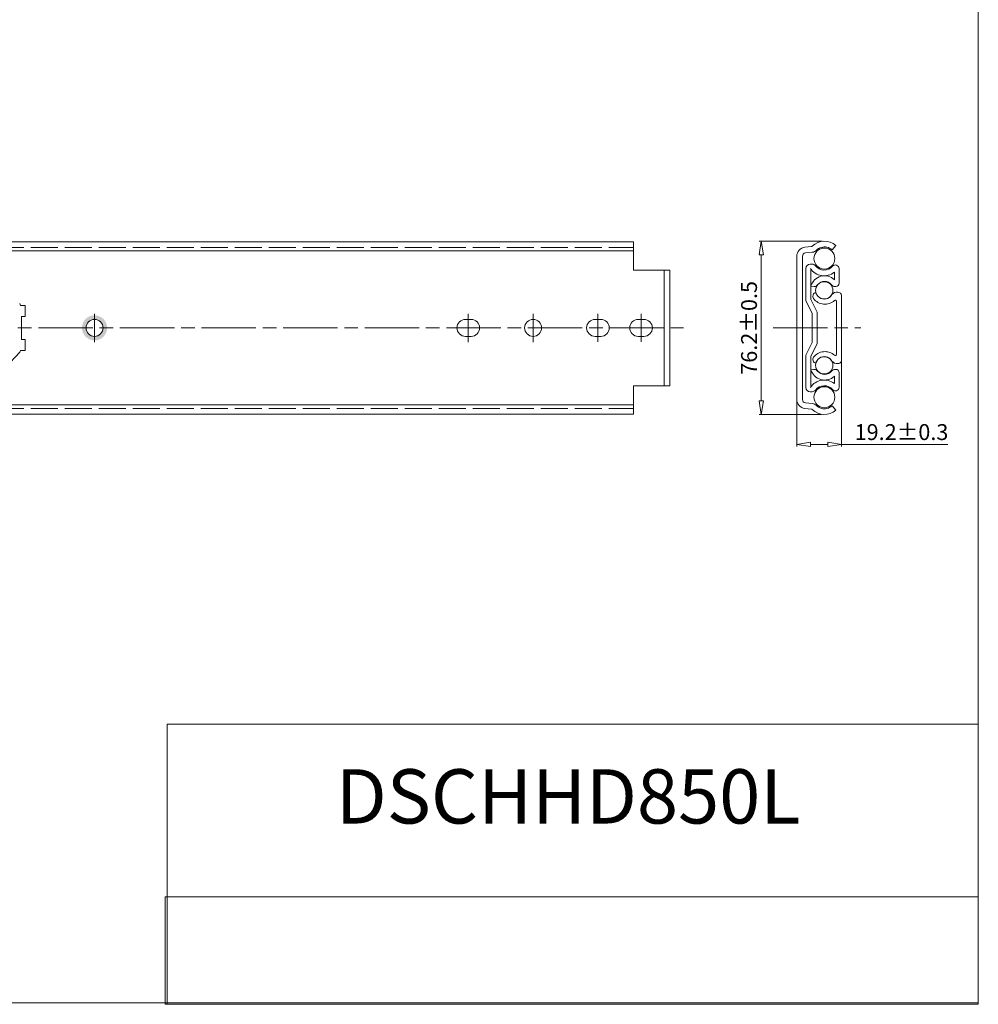
# Model space of a CAD drawing. Units: millimetres. Extents: x -2190 to 88902, y -3030 to 3126.
# Drawn here: x 88479 to 88902, y -3030 to -2596 of the extents above; entities that cross this region are included whole.
import ezdxf

# ---------------------------------------------------------------- set-up
doc = ezdxf.new("R2010")
doc.units = ezdxf.units.MM
doc.linetypes.add('ACAD_ISO02W100', pattern=[15, 12, -3])
doc.linetypes.add('ACAD_ISO08W100', pattern=[36, 24, -3, 6, -3])
for name, color, linetype, lineweight in [('标注层', 4, 'Continuous', 15), ('点划线', 6, 'ACAD_ISO08W100', 9), ('粗实线', 7, 'Continuous', 20), ('虚线', 5, 'ACAD_ISO02W100', 9)]:
    doc.layers.add(name, color=color, linetype=linetype, lineweight=lineweight)
doc.styles.get("Standard").update_dxf_attribs({"font": 'txt', "bigfont": 'gbcbig.shx'})
doc.styles.add('STYLE2', font='txt.shx', dxfattribs={"width": 0.95, "oblique": 0.5, "height": 7})
doc.dimstyles.new('高度7.5', dxfattribs={"dimtxt": 7.5, "dimasz": 6, "dimexe": 1, "dimexo": 1, "dimgap": 1, "dimtad": 1, "dimtoh": 1, "dimdsep": 46, "dimtxsty": 'Standard', "dimblk1": 'CLOSEDBLANK', "dimblk2": 'CLOSEDBLANK', "dimsah": 1, "dimcen": 5, "dimclrd": 1, "dimclre": 1, "dimclrt": 256, "dimadec": 0, "dimazin": 0, "dimtfac": 1, "dimtmove": 0, "dimatfit": 3, "dimldrblk": 'CLOSEDBLANK', "dimfxl": 1, "dimlwd": 9, "dimlwe": 9, "dimarcsym": 0})
picture_1 = doc.add_image_def('image1.jpg', size_in_pixel=(2480, 328))

# ---------------------------------------------------------------- blocks, each defined once
blk = doc.blocks.new('_ClosedBlank')
at = {"layer": '粗实线', "color": 0, "lineweight": -2}
for p, q in [((-1, 0.167), (0, 0)), ((-1, 0.167), (-1, -0.167)), ((0, 0), (-1, -0.167))]:
    blk.add_line(p, q, dxfattribs=at)
blk = doc.blocks.new('*D2497')
at = {"layer": 'Defpoints', "color": 0, "transparency": 16777216}
for p in [(88833.74, -2693.48), (88805.88, -2769.88), (88833.51, -2769.88)]:
    blk.add_point(p, dxfattribs=at)
at = {"layer": '标注层', "color": 1, "lineweight": 9, "transparency": 16777216}
for p, q in [((88832.74, -2693.48), (88804.88, -2693.48)), ((88805.88, -2699.48), (88805.88, -2763.88)), ((88832.51, -2769.88), (88804.88, -2769.88))]:
    blk.add_line(p, q, dxfattribs=at)
at = {"layer": '标注层', "color": 1, "lineweight": 9, "transparency": 16777216, "xscale": 6, "yscale": 6, "zscale": 6}
for p, rotation in [((88805.88, -2693.48), 90), ((88805.88, -2769.88), 270)]:
    blk.add_blockref('_ClosedBlank', p, dxfattribs=dict(at, rotation=rotation))
at = {"layer": '标注层', "lineweight": -3, "transparency": 16777216, "insert": (88801.38, -2731.68), "char_height": 7, "attachment_point": 5, "rotation": 90, "style": 'STYLE2'}
blk.add_mtext('76.2%%P0.5', dxfattribs=at)
blk = doc.blocks.new('*D2498')
at = {"layer": 'Defpoints', "color": 0, "transparency": 16777216}
for p in [(88821.54, -2747.46), (88841.31, -2745), (88841.31, -2783.05)]:
    blk.add_point(p, dxfattribs=at)
at = {"layer": '标注层', "color": 1, "lineweight": 9, "transparency": 16777216}
for p, q in [((88821.54, -2748.46), (88821.54, -2784.05)), ((88841.31, -2746), (88841.31, -2784.05)), ((88827.54, -2783.05), (88835.31, -2783.05)), ((88841.31, -2783.05), (88888.16, -2783.05))]:
    blk.add_line(p, q, dxfattribs=at)
at = {"layer": '标注层', "color": 1, "lineweight": 9, "transparency": 16777216, "xscale": 6, "yscale": 6, "zscale": 6, "rotation": 180}
blk.add_blockref('_ClosedBlank', (88821.54, -2783.05), dxfattribs=at)
at = {"layer": '标注层', "color": 1, "lineweight": 9, "transparency": 16777216, "xscale": 6, "yscale": 6, "zscale": 6}
blk.add_blockref('_ClosedBlank', (88841.31, -2783.05), dxfattribs=at)
at = {"layer": '标注层', "lineweight": -3, "transparency": 16777216, "insert": (88867.74, -2778.55), "char_height": 7, "attachment_point": 5, "style": 'STYLE2'}
blk.add_mtext('19.2%%p0.3', dxfattribs=at)

msp = doc.modelspace()

# ---------------------------------------------------------------- hatches: boundary and pattern name
at = {"layer": '粗实线'}
h = msp.add_hatch(color=1, dxfattribs=at)
h.paths.add_polyline_path([(88511.713, -2726.127), (88511.713, -2727.929, -0.4142136), (88515.463, -2731.679), (88517.265, -2731.679, 0.4142136)])
h.paths.add_polyline_path([(88517.265, -2731.679), (88515.463, -2731.679, -0.4142136), (88511.713, -2735.429), (88511.713, -2737.231, 0.4142136)])
h.paths.add_polyline_path([(88511.713, -2727.929), (88511.713, -2726.127, 0.4142136), (88506.161, -2731.679), (88507.963, -2731.679, -0.4142136)])
h.paths.add_polyline_path([(88511.713, -2735.429, -0.4142136), (88507.963, -2731.679), (88506.161, -2731.679, 0.4142136), (88511.713, -2737.231)])

# ---------------------------------------------------------------- linework, layer by layer
at = {"layer": '标注层'}
for centre, radius in [((88833.711, -2701.102), 4.619), ((88833.677, -2715.175), 3.827), ((88833.677, -2748.183), 3.827), ((88833.711, -2762.256), 4.619)]:
    msp.add_circle(centre, radius, dxfattribs=at)
at = {"layer": '点划线', "lineweight": 9}
for p, q in [((88511.713, -2725.433), (88511.713, -2737.924)), ((88676.617, -2725.433), (88676.617, -2737.924)), ((88676.617, -2725.549), (88676.617, -2737.808)), ((88705.217, -2725.433), (88705.217, -2737.924)), ((88733.817, -2725.549), (88733.817, -2737.808)), ((88752.817, -2725.549), (88752.817, -2737.808)), ((87658.925, -2731.679), (88771.497, -2731.679)), ((88811.125, -2731.679), (88849.863, -2731.679))]:
    msp.add_line(p, q, dxfattribs=at)
at = {"layer": '粗实线', "color": 7}
for p, q in [((88901.632, -3029.465), (88901.632, -2135.989)), ((88901.632, -3029.465), (88901.632, -2884.954)), ((88901.632, -2884.954), (88901.632, -3029.465)), ((88901.632, -3029.465), (87638.001, -3029.465)), ((88901.632, -3029.465), (88406.789, -3029.465))]:
    msp.add_line(p, q, dxfattribs=at)
at = {"layer": '粗实线', "color": 0}
for p, q in [((88228.579, -2693.679), (88749.517, -2693.679)), ((88749.517, -2693.679), (88749.517, -2706.179)), ((88239.579, -2697.679), (88749.517, -2697.679)), ((88749.517, -2706.179), (88765.517, -2706.179)), ((88763.017, -2706.179), (88763.017, -2757.179)), ((88765.517, -2706.179), (88765.517, -2757.179)), ((88675.367, -2727.929), (88677.867, -2727.929)), ((88732.567, -2727.929), (88735.067, -2727.929)), ((88751.567, -2727.929), (88754.067, -2727.929)), ((88675.367, -2735.429), (88677.867, -2735.429)), ((88732.567, -2735.429), (88735.067, -2735.429)), ((88751.567, -2735.429), (88754.067, -2735.429)), ((88749.517, -2757.179), (88749.517, -2769.679)), ((88749.517, -2757.179), (88765.517, -2757.179)), ((88239.579, -2765.679), (88749.517, -2765.679)), ((88228.579, -2769.679), (88749.517, -2769.679)), ((88901.632, -2906.539), (88543.775, -2906.539)), ((88543.775, -2906.539), (88543.775, -3030.047))]:
    msp.add_line(p, q, dxfattribs=at)
at = {"layer": '粗实线'}
for p, q in [((88825.138, -2696.135), (88828.095, -2695.837)), ((88838.74, -2695.372), (88837.084, -2697.245)), ((88821.54, -2700.115), (88821.54, -2731.679)), ((88824.04, -2700.115), (88824.04, -2731.679)), ((88825.389, -2698.623), (88828.527, -2698.306)), ((88825.494, -2705.431), (88825.494, -2714.117)), ((88828.275, -2703.559), (88827.414, -2703.559)), ((88827.707, -2716.112), (88827.707, -2705.656)), ((88840.184, -2711.995), (88840.184, -2705.526)), ((88838.118, -2707.163), (88838.118, -2710.416)), ((88825.494, -2719.679), (88825.494, -2714.117)), ((88829.217, -2713.435), (88827.707, -2713.211)), ((88838.744, -2713.435), (88838.381, -2713.435)), ((88827.707, -2719.179), (88827.707, -2716.112)), ((88828.808, -2717.074), (88828.676, -2718.016)), ((88837.014, -2716.984), (88835.913, -2718.254)), ((88840.063, -2716.03), (88839.698, -2715.979)), ((88841.315, -2731.045), (88841.315, -2717.174)), ((88841.315, -2718.361), (88841.315, -2744.996)), ((88841.315, -2718.361), (88841.315, -2731.045)), ((88479.079, -2721.738), (88481.144, -2721.738)), ((88481.144, -2721.738), (88481.144, -2726.592)), ((88825.494, -2719.679), (88828.294, -2725.204)), ((88827.707, -2719.179), (88830.494, -2724.679)), ((88839.015, -2719.859), (88839.015, -2731.045)), ((88839.015, -2731.045), (88839.015, -2719.942)), ((88479.479, -2726.592), (88479.479, -2736.745)), ((88481.144, -2726.592), (88479.479, -2726.592)), ((88828.294, -2725.204), (88828.294, -2731.679)), ((88830.494, -2724.679), (88830.494, -2731.679)), ((88821.54, -2763.242), (88821.54, -2731.679)), ((88824.04, -2763.242), (88824.04, -2731.679)), ((88828.294, -2738.153), (88828.294, -2731.679)), ((88830.494, -2738.679), (88830.494, -2731.679)), ((88839.015, -2743.416), (88839.015, -2731.045)), ((88841.315, -2744.996), (88841.315, -2731.045)), ((88841.315, -2731.045), (88841.315, -2746.183)), ((88481.144, -2736.745), (88479.479, -2736.745)), ((88481.144, -2741.599), (88481.144, -2736.745)), ((88825.494, -2743.678), (88828.294, -2738.153)), ((88827.707, -2744.179), (88830.494, -2738.679)), ((88472.462, -2749.089), (88478.732, -2742.368)), ((88479.079, -2741.599), (88481.144, -2741.599)), ((88825.494, -2749.241), (88825.494, -2743.678)), ((88827.707, -2744.179), (88827.707, -2747.245)), ((88827.707, -2747.245), (88827.707, -2757.749)), ((88828.808, -2746.284), (88828.676, -2745.342)), ((88837.014, -2746.373), (88835.913, -2745.103)), ((88840.063, -2747.327), (88839.698, -2747.379)), ((88825.494, -2757.926), (88825.494, -2749.241)), ((88828.947, -2749.969), (88827.707, -2750.193)), ((88827.707, -2750.013), (88827.707, -2757.749)), ((88828.947, -2749.969), (88829.217, -2749.969)), ((88828.947, -2749.969), (88829.217, -2749.969)), ((88838.118, -2756.242), (88838.118, -2752.989)), ((88838.744, -2749.969), (88838.381, -2749.969)), ((88840.184, -2751.41), (88840.184, -2757.879)), ((88828.275, -2759.846), (88827.414, -2759.846)), ((88825.389, -2764.735), (88828.346, -2765.033)), ((88838.74, -2767.986), (88837.084, -2766.113)), ((88825.138, -2767.222), (88828.095, -2767.52))]:
    msp.add_line(p, q, dxfattribs=at)
at = {"layer": '粗实线', "color": 0}
for centre in [(88511.713, -2731.679), (88705.217, -2731.679)]:
    msp.add_circle(centre, 3.75, dxfattribs=at)
at = {"layer": '粗实线'}
for centre, radius, start, end in [((88825.54, -2700.115), 4, 95.76529, 180), ((88828.045, -2695.339), 0.5, 275.76529, 315.02925), ((88833.74, -2701.021), 7.545, 48.49019, 135.06724), ((88833.74, -2701.029), 5.05, 105.67931, 135.02925), ((88833.74, -2701.029), 5.05, 48.52818, 105.6289), ((88825.54, -2700.115), 1.5, 95.76529, 180), ((88828.045, -2695.339), 3, 275.76529, 315.02925), ((88827.414, -2705.479), 1.92, 90, 180), ((88833.634, -2701.423), 7.283, 213.83536, 307.99753), ((88828.275, -2705.479), 1.92, 37.11513, 90), ((88833.634, -2701.423), 4.801, 217.11513, 320.25467), ((88838.568, -2705.526), 1.616, 0, 140.25467), ((88833.799, -2715.006), 6.303, 46.745, 163.58279), ((88829.217, -2711.515), 1.92, 270, 322.69548), ((88833.799, -2715.006), 3.84, 37.30452, 142.69548), ((88838.381, -2711.515), 1.92, 217.30452, 270), ((88838.744, -2711.995), 1.44, 270, 0), ((88829.666, -2718.155), 1, 172, 217.94114), ((88829.798, -2717.213), 1, 82, 172), ((88833.716, -2714.911), 4, 199.1403, 303.30809), ((88839.281, -2718.949), 3, 82, 139.07767), ((88839.854, -2717.515), 1.5, 13.15278, 82), ((88477.336, -2722.102), 1.781, 11.80944, 40.70442), ((88833.908, -2714.764), 6.43, 218.52923, 311.66358), ((88838.515, -2719.942), 0.5, 0, 131.66358), ((88477.272, -2741.245), 1.842, 322.45134, 348.90784), ((88829.666, -2745.203), 1, 142.05886, 188), ((88833.908, -2748.593), 6.43, 48.33642, 141.47077), ((88833.716, -2748.446), 4, 56.69191, 160.8597), ((88838.515, -2743.416), 0.5, 228.33642, 0), ((88829.798, -2746.144), 1, 188, 278), ((88839.281, -2744.408), 3, 220.92233, 278), ((88839.854, -2745.842), 1.5, 278, 346.84722), ((88833.799, -2748.398), 6.303, 196.41721, 313.255), ((88829.217, -2751.89), 1.92, 37.30452, 90), ((88833.799, -2748.398), 3.84, 217.30452, 322.69548), ((88838.381, -2751.89), 1.92, 90, 142.69548), ((88838.744, -2751.41), 1.44, 0, 90), ((88833.634, -2761.981), 7.283, 52.00247, 146.16464), ((88833.634, -2761.981), 4.801, 39.74533, 142.88487), ((88827.414, -2757.926), 1.92, 180, 270), ((88828.275, -2757.926), 1.92, 270, 322.88487), ((88838.568, -2757.879), 1.616, 219.74533, 0), ((88825.54, -2763.242), 4, 180, 264.23471), ((88825.54, -2763.242), 1.5, 180, 264.23471), ((88828.045, -2768.018), 3, 44.97075, 84.23471), ((88833.74, -2762.329), 5.05, 224.97075, 254.32069), ((88833.74, -2762.329), 5.05, 254.3711, 311.47182), ((88828.045, -2768.018), 0.5, 44.97075, 84.23471), ((88833.74, -2762.336), 7.545, 224.93276, 311.50981)]:
    msp.add_arc(centre, radius, start, end, dxfattribs=at)
at = {"layer": '粗实线', "color": 0}
for centre, start, end in [((88675.367, -2731.679), 90, 270), ((88677.867, -2731.679), 270, 90), ((88732.567, -2731.679), 90, 270), ((88735.067, -2731.679), 270, 90), ((88751.567, -2731.679), 90, 270), ((88754.067, -2731.679), 270, 90)]:
    msp.add_arc(centre, 3.75, start, end, dxfattribs=at)
at = {"layer": '虚线', "lineweight": 9}
msp.add_line((88228.579, -2696.179), (88749.517, -2696.179), dxfattribs=at)
at = {"layer": '虚线'}
msp.add_line((88228.579, -2767.179), (88749.517, -2767.179), dxfattribs=at)

# ---------------------------------------------------------------- texts
at = {"layer": '粗实线', "color": 0, "insert": (88720.667, -2938.337), "char_height": 19.95958, "width": 293.73843, "attachment_point": 5}
msp.add_mtext('{\\fSimSun|b0|i0|c0|p2;\\H1.2x;DSCHHD850L}', dxfattribs=at)

# ---------------------------------------------------------------- dimensions: what is measured, and where the dimension line sits
at = {"layer": '标注层', "lineweight": -3}
dim = msp.add_linear_dim(base=(88805.881, -2769.877), p1=(88833.74, -2693.477), p2=(88833.505, -2769.877), angle=90, text='76.2%%P0.5', dimstyle='高度7.5', override={"dimtxsty": 'STYLE2'}, dxfattribs=at)
dim.commit()
dim.dimension.update_dxf_attribs({"geometry": '*D2497', "text_midpoint": (88801.381, -2731.677)})
dim = msp.add_linear_dim(base=(88841.315, -2783.054), p1=(88821.54, -2747.46), p2=(88841.315, -2744.996), text='19.2%%p0.3', dimstyle='高度7.5', override={"dimtxsty": 'STYLE2'}, dxfattribs=at)
dim.commit()
dim.dimension.update_dxf_attribs({"geometry": '*D2498', "text_midpoint": (88867.736, -2778.554)})

# ---------------------------------------------------------------- referenced raster images: frames only (the image files are external)
at = {"layer": '粗实线', "color": 0}
image = msp.add_image(picture_1, insert=(88542.866, -3030.047), size_in_units=(358.766, 47.45), dxfattribs=at)
image.dxf.flags = 7

doc.saveas('drawing.dxf')
